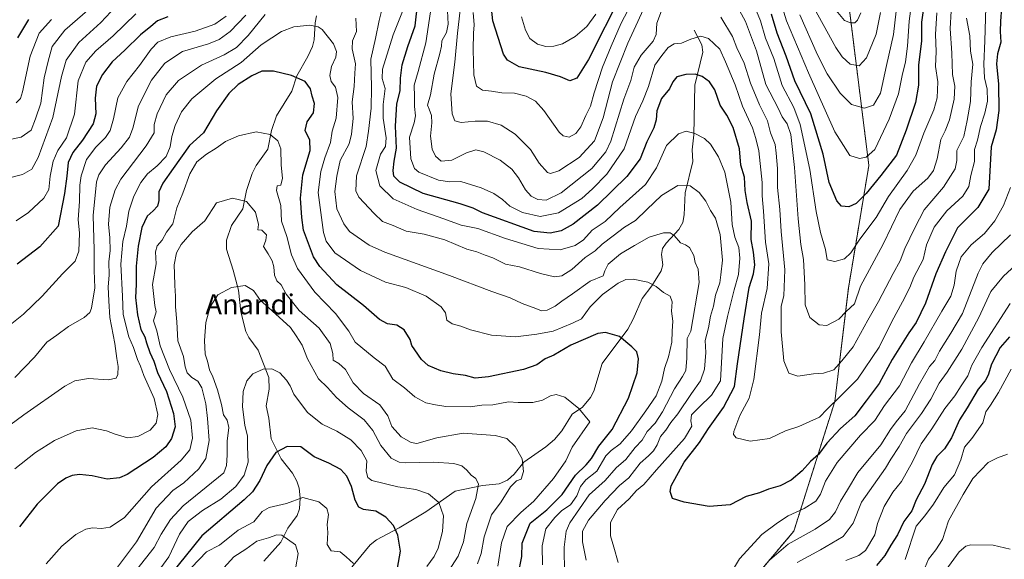
# Model space of a CAD drawing. Units: metres. Extents: x 644729 to 648184, y 4741520 to 4743905.
# Drawn here: x 646413 to 646807, y 4743047 to 4743263 of the extents above; entities that cross this region are included whole.
import ezdxf
from ezdxf.enums import TextEntityAlignment as Align

# ---------------------------------------------------------------- set-up
doc = ezdxf.new("R2010")
doc.units = ezdxf.units.M
doc.header["$MEASUREMENT"] = 0
doc.linetypes.add('TRAZOS', pattern=[0.75, 0.5, -0.25])
for name, color, linetype, lineweight in [('Arbolado forestal', 92, 'TRAZOS', 0), ('Arbolado forestal CxS', 92, 'Continuous', 0), ('Corriente natural lineal', 142, 'Continuous', 13), ('Curva de nivel maestra', 36, 'Continuous', 30), ('Curva de nivel normal', 36, 'Continuous', 0), ('Texto cartográfico', 19, 'Continuous', 0)]:
    doc.layers.add(name, color=color, linetype=linetype, lineweight=lineweight)
doc.styles.add('Arial', font='txt', dxfattribs={"height": 0.2})

# ---------------------------------------------------------------- blocks, each defined once
blk = doc.blocks.new('*U161')
at = {"layer": 'Curva de nivel normal', "color": 36, "linetype": 'Continuous', "lineweight": 0}
for points in [[(646770.18, 4743270.63, 855), (646769.19, 4743262.64, 855), (646768.54, 4743252.61, 855), (646767.74, 4743246.35, 855), (646766.38, 4743240.78, 855), (646764.86, 4743233.42, 855), (646761.2, 4743223.37, 855), (646755.33, 4743211.1, 855), (646751.99, 4743208.12, 855), (646749.23, 4743207.55, 855), (646745.44, 4743208.71, 855), (646739.4, 4743218.18, 855), (646728.85, 4743241.94, 855), (646719.94, 4743262.74, 855), (646715.83, 4743276.3, 855)], [(646643.65, 4743265.43, 855), (646639.96, 4743260.51, 855), (646635.4, 4743256.44, 855), (646630.2, 4743253.53, 855), (646626.81, 4743252.51, 855), (646623.63, 4743252.37, 855), (646620.27, 4743253.34, 855), (646617.2, 4743255.7, 855), (646615.42, 4743259.04, 855), (646613.82, 4743264.36, 855)]]:
    blk.add_polyline3d(points, dxfattribs=at)
blk = doc.blocks.new('*U162')
at = {"layer": 'Curva de nivel normal', "color": 36, "linetype": 'Continuous', "lineweight": 0}
for points in [[(646410.82, 4743119.81, 815), (646418.7, 4743128, 815), (646423.66, 4743133.91, 815), (646427.66, 4743136.74, 815), (646432.33, 4743140.19, 815), (646438.66, 4743143.81, 815), (646440.94, 4743145.9, 815), (646441.6, 4743147.56, 815), (646442.87, 4743155.73, 815), (646442.64, 4743162.64, 815), (646442.6, 4743170.91, 815), (646442.24, 4743184.68, 815), (646443.58, 4743198.25, 815), (646444.43, 4743201.03, 815), (646447.13, 4743205.05, 815), (646453.38, 4743211.77, 815), (646456.74, 4743216.11, 815), (646458.1, 4743219.76, 815), (646460.34, 4743228.62, 815), (646465.57, 4743238.97, 815), (646470.9, 4743245.82, 815), (646477.97, 4743250.44, 815), (646488.47, 4743253.54, 815), (646492.64, 4743255.29, 815), (646497.16, 4743258.44, 815), (646503.33, 4743264.97, 815)], [(646558.24, 4743268.77, 815), (646556.84, 4743262.8, 815), (646555.36, 4743255.7, 815), (646553.48, 4743247.35, 815), (646553.78, 4743236.03, 815), (646553.58, 4743227.69, 815), (646552.54, 4743218.49, 815), (646551.55, 4743212.34, 815), (646547.67, 4743200.62, 815), (646547.49, 4743194.55, 815), (646548.65, 4743192.09, 815), (646554.86, 4743185.56, 815), (646558.18, 4743182.31, 815), (646562.4, 4743180.77, 815), (646567.62, 4743178.4, 815), (646574.82, 4743177.27, 815), (646583.09, 4743174.91, 815), (646591.97, 4743171.26, 815), (646595.95, 4743170.15, 815), (646599.33, 4743168.87, 815), (646602.33, 4743167.78, 815), (646607.39, 4743165.26, 815), (646613, 4743164.14, 815), (646621.45, 4743161.48, 815), (646627.09, 4743160.18, 815), (646629.99, 4743160.53, 815), (646633.99, 4743163.09, 815), (646639.33, 4743167.92, 815), (646643.33, 4743170.58, 815), (646646.17, 4743173.19, 815), (646650.61, 4743176.54, 815), (646655.14, 4743180.06, 815), (646659.57, 4743182.67, 815), (646663.99, 4743187.19, 815), (646669.88, 4743192.68, 815), (646676.52, 4743196.8, 815), (646681.46, 4743196.64, 815), (646685.02, 4743193.9, 815), (646687.7, 4743190.48, 815), (646689.59, 4743186.7, 815), (646691.51, 4743183.62, 815), (646693.38, 4743177.16, 815), (646694.31, 4743166.79, 815), (646693.71, 4743160.95, 815), (646693.25, 4743157.77, 815), (646691.53, 4743152.77, 815), (646690.72, 4743148.44, 815), (646689.59, 4743144.33, 815), (646688.73, 4743139.67, 815), (646687.47, 4743134.66, 815), (646687.66, 4743129.77, 815), (646687.12, 4743123.11, 815), (646685.59, 4743118.44, 815), (646681.96, 4743113.34, 815), (646676.47, 4743105.3, 815), (646673.68, 4743101.73, 815), (646671.68, 4743098.7, 815), (646669.55, 4743096.11, 815), (646668.17, 4743092.77, 815), (646666.76, 4743090.44, 815), (646664.76, 4743088.44, 815), (646661.34, 4743085.44, 815), (646656.9, 4743079.6, 815), (646653.14, 4743076.53, 815), (646647.33, 4743070.55, 815), (646640.74, 4743062.63, 815), (646638.32, 4743058.31, 815), (646638.24, 4743053.94, 815), (646639.78, 4743046.56, 815)], [(646713.2, 4743046.56, 815), (646720.69, 4743053.09, 815), (646731.43, 4743059.09, 815), (646737.19, 4743062.86, 815), (646739.6, 4743065.94, 815), (646741.58, 4743070.29, 815), (646744.44, 4743074.77, 815), (646748.56, 4743081.75, 815), (646757.84, 4743092.83, 815), (646761.66, 4743099.02, 815), (646763.89, 4743102.05, 815), (646767.59, 4743106.41, 815), (646773.23, 4743117.3, 815), (646777.33, 4743124.2, 815), (646779.5, 4743126.69, 815), (646781.35, 4743130.36, 815), (646785.9, 4743137.59, 815), (646790.48, 4743145.44, 815), (646796.78, 4743161.64, 815), (646798.63, 4743165.36, 815), (646802.38, 4743169.92, 815), (646809.79, 4743176.95, 815)]]:
    blk.add_polyline3d(points, dxfattribs=at)
blk = doc.blocks.new('*U167')
at = {"layer": 'Curva de nivel normal', "color": 36, "linetype": 'Continuous', "lineweight": 0}
for points in [[(646808.49, 4743089.12, 790), (646804.58, 4743087.6, 790), (646800.81, 4743085.72, 790), (646794.68, 4743079.35, 790), (646790.75, 4743072.97, 790), (646784.9, 4743062.43, 790), (646782.55, 4743054.94, 790), (646779.87, 4743050.77, 790), (646776.85, 4743047.05, 790), (646773.53, 4743039.08, 790)], [(646596.24, 4743045.11, 790), (646597.69, 4743049.25, 790), (646598.86, 4743055.94, 790), (646601.8, 4743064.79, 790), (646605.66, 4743069.94, 790), (646609.38, 4743076.05, 790), (646611.87, 4743078.43, 790), (646613.66, 4743079.1, 790), (646614.66, 4743082.1, 790), (646614.05, 4743087.2, 790), (646611.32, 4743092.13, 790), (646607.96, 4743095.31, 790), (646603.29, 4743096.6, 790), (646590.5, 4743097.51, 790), (646579.95, 4743095.62, 790), (646571.92, 4743093.41, 790), (646569.61, 4743093.81, 790), (646565.66, 4743096.06, 790), (646561.94, 4743100.23, 790), (646560.31, 4743104.46, 790), (646557.05, 4743108.86, 790), (646550.51, 4743113.36, 790), (646546.41, 4743117.7, 790), (646543.28, 4743123.06, 790), (646540.69, 4743125.47, 790), (646538.33, 4743126.78, 790), (646538.23, 4743129.44, 790), (646537.14, 4743133.5, 790), (646532.72, 4743139.62, 790), (646524.75, 4743146.7, 790), (646519.54, 4743153.16, 790), (646517.52, 4743156.98, 790), (646515.75, 4743158.54, 790), (646514.81, 4743160.76, 790), (646514.63, 4743164.11, 790), (646513.94, 4743166.58, 790), (646512.29, 4743169.33, 790), (646510.45, 4743172.31, 790), (646511.39, 4743174.84, 790), (646511.61, 4743176.99, 790), (646509.73, 4743178.9, 790), (646508.21, 4743178.95, 790), (646508.52, 4743181.08, 790), (646507.28, 4743186.06, 790), (646503.59, 4743190.28, 790), (646498.01, 4743191.73, 790), (646491.66, 4743189.8, 790), (646487, 4743182.64, 790), (646481.86, 4743178.17, 790), (646477.42, 4743173.13, 790), (646475.57, 4743169.77, 790), (646474.64, 4743165, 790), (646474.84, 4743161.33, 790), (646474.92, 4743156.66, 790), (646475.21, 4743152.44, 790), (646475.22, 4743148.11, 790), (646475.8, 4743142.06, 790), (646476.13, 4743134.5, 790), (646478.46, 4743128.24, 790), (646479.11, 4743124.12, 790), (646479.88, 4743121.75, 790), (646481.8, 4743119.78, 790), (646484.21, 4743118.36, 790), (646485.81, 4743115.67, 790), (646487.4, 4743109.23, 790), (646487.98, 4743103.4, 790), (646488.72, 4743094.55, 790), (646487.35, 4743087.32, 790), (646484.62, 4743083.2, 790), (646478.61, 4743077.56, 790), (646474.08, 4743074.59, 790), (646467.51, 4743067.44, 790), (646459.6, 4743054, 790), (646451.99, 4743043.81, 790)]]:
    blk.add_polyline3d(points, dxfattribs=at)
blk = doc.blocks.new('*U168')
at = {"layer": 'Curva de nivel normal', "color": 36, "linetype": 'Continuous', "lineweight": 0}
blk.add_polyline3d([(646729.68, 4743270.46, 865), (646739.76, 4743251.97, 865), (646742.31, 4743248.24, 865), (646745.57, 4743245.4, 865), (646749.17, 4743244.68, 865), (646752.11, 4743247.91, 865), (646755.97, 4743257.42, 865), (646757.71, 4743266, 865)], dxfattribs=at)
blk = doc.blocks.new('*U176')
at = {"layer": 'Curva de nivel normal', "color": 36, "linetype": 'Continuous', "lineweight": 0}
blk.add_polyline3d([(646481.64, 4743043.68, 770), (646487.56, 4743050.01, 770), (646492.77, 4743052.62, 770), (646500.3, 4743058.64, 770), (646506.62, 4743061.98, 770), (646509.89, 4743066.08, 770), (646512.78, 4743067.71, 770), (646519.64, 4743069.3, 770), (646526.27, 4743071.72, 770), (646532.58, 4743070.03, 770), (646535.9, 4743067.35, 770), (646536.52, 4743064.97, 770), (646535.99, 4743060.96, 770), (646536.3, 4743057.73, 770), (646535.92, 4743052.86, 770), (646537.63, 4743050.41, 770), (646541.2, 4743049.98, 770), (646543.56, 4743048.01, 770), (646546.58, 4743045.25, 770)], dxfattribs=at)
blk = doc.blocks.new('*U177')
at = {"layer": 'Curva de nivel normal', "color": 36, "linetype": 'Continuous', "lineweight": 0}
for points in [[(646408.1, 4743199.62, 835), (646413.97, 4743201.11, 835), (646417.66, 4743203.28, 835), (646420.2, 4743208.02, 835), (646426.03, 4743223.95, 835), (646429.53, 4743240.44, 835), (646431.42, 4743247.02, 835), (646436.52, 4743254, 835), (646445.33, 4743262.11, 835), (646453.3, 4743270.59, 835)], [(646584.05, 4743269.44, 835), (646584.4, 4743261.44, 835), (646583.74, 4743258.11, 835), (646581.85, 4743254.77, 835), (646581.79, 4743252.53, 835), (646581.17, 4743249.58, 835), (646578.8, 4743241.34, 835), (646577.34, 4743233.13, 835), (646576.12, 4743228.95, 835), (646576.83, 4743227.29, 835), (646577.76, 4743224.81, 835), (646577.88, 4743221.82, 835), (646577.35, 4743216.49, 835), (646578, 4743211.3, 835), (646579.35, 4743208.44, 835), (646581.68, 4743206.54, 835), (646585.89, 4743206.86, 835), (646591.85, 4743209.86, 835), (646595.47, 4743211.05, 835), (646598.72, 4743210.22, 835), (646605.33, 4743206.84, 835), (646609.94, 4743203.26, 835), (646612.62, 4743199.86, 835), (646615.43, 4743195.02, 835), (646617.66, 4743192.42, 835), (646620.36, 4743191.14, 835), (646623.76, 4743190.82, 835), (646629.66, 4743193.84, 835), (646641.99, 4743203.58, 835), (646647.59, 4743210.21, 835), (646649.63, 4743214.54, 835), (646654.89, 4743231.39, 835), (646657.61, 4743238.77, 835), (646658.97, 4743244.11, 835), (646661.72, 4743248.94, 835), (646666.6, 4743254.52, 835), (646667.81, 4743257.18, 835), (646668.03, 4743261.83, 835), (646671.51, 4743271.11, 835)], [(646693.74, 4743264.23, 835), (646698.34, 4743256.45, 835), (646700.07, 4743251.85, 835), (646702.98, 4743245.76, 835), (646705.63, 4743237.8, 835), (646709.24, 4743229.05, 835), (646712.33, 4743222.71, 835), (646713.64, 4743217.88, 835), (646715.44, 4743213.22, 835), (646715.9, 4743209.66, 835), (646716.43, 4743203.49, 835), (646716.4, 4743195.95, 835), (646717.36, 4743187.08, 835), (646717.93, 4743178.37, 835), (646719.33, 4743162.95, 835), (646718.9, 4743152.54, 835), (646717.85, 4743148.44, 835), (646717.81, 4743138.12, 835), (646718.91, 4743126.52, 835), (646720.9, 4743121.57, 835), (646724.5, 4743120.38, 835), (646730.79, 4743121.33, 835), (646734.81, 4743121.51, 835), (646739, 4743122.9, 835), (646742.2, 4743126.44, 835), (646746.73, 4743132.11, 835), (646752.54, 4743142.77, 835), (646756.86, 4743150.28, 835), (646762.75, 4743161.45, 835), (646765.57, 4743166.61, 835), (646767.44, 4743171.44, 835), (646771.48, 4743179.73, 835), (646775.1, 4743186.94, 835), (646782.88, 4743196.06, 835), (646787.57, 4743203.44, 835), (646788.19, 4743206.77, 835), (646788.19, 4743210.77, 835), (646791.08, 4743216.44, 835), (646792.38, 4743222.77, 835), (646793.77, 4743230.44, 835), (646793.99, 4743238.34, 835), (646794.61, 4743245.39, 835), (646793.79, 4743250.53, 835), (646793.47, 4743256.73, 835), (646792.16, 4743263.77, 835)]]:
    blk.add_polyline3d(points, dxfattribs=at)
blk = doc.blocks.new('*U178')
at = {"layer": 'Curva de nivel normal', "color": 36, "linetype": 'Continuous', "lineweight": 0}
for points in [[(646409.66, 4743141.4, 820), (646414.33, 4743145.16, 820), (646421.82, 4743152.37, 820), (646429.99, 4743161.38, 820), (646434.97, 4743166.4, 820), (646436.47, 4743170.4, 820), (646436.72, 4743177.59, 820), (646436.27, 4743183.11, 820), (646436.73, 4743190.3, 820), (646436.88, 4743196.86, 820), (646437.38, 4743200.63, 820), (646439.56, 4743207.11, 820), (646443.23, 4743212.08, 820), (646447.16, 4743215.98, 820), (646449.09, 4743218.74, 820), (646450.4, 4743223.45, 820), (646452.07, 4743231.83, 820), (646455.67, 4743238.45, 820), (646460.81, 4743244.77, 820), (646465.46, 4743251.37, 820), (646468.15, 4743254.16, 820), (646473.35, 4743256.37, 820), (646483.08, 4743258.59, 820), (646491, 4743261.39, 820), (646495.56, 4743264.6, 820)], [(646566.7, 4743267.8, 820), (646562.48, 4743257.14, 820), (646558.11, 4743243.29, 820), (646558.02, 4743239.64, 820), (646559.23, 4743235.66, 820), (646558.46, 4743229.17, 820), (646558.4, 4743223.7, 820), (646559.59, 4743215.84, 820), (646559.28, 4743212.39, 820), (646557.3, 4743209.23, 820), (646555.5, 4743202.72, 820), (646557.02, 4743196.57, 820), (646562.45, 4743191.4, 820), (646571.99, 4743187.1, 820), (646582.66, 4743183.43, 820), (646589.62, 4743180.88, 820), (646596.37, 4743179.48, 820), (646607.36, 4743175.52, 820), (646620.51, 4743171.45, 820), (646629.38, 4743170.9, 820), (646635.38, 4743172.67, 820), (646638.72, 4743174.93, 820), (646642.16, 4743178.78, 820), (646647.33, 4743182.36, 820), (646653.28, 4743187.92, 820), (646663.47, 4743197.18, 820), (646667.95, 4743203.79, 820), (646671.93, 4743212.8, 820), (646676.75, 4743217.5, 820), (646679.85, 4743218.45, 820), (646683.32, 4743217.64, 820), (646687.17, 4743215.61, 820), (646689.62, 4743213.24, 820), (646692.79, 4743208.24, 820), (646695.25, 4743202.03, 820), (646697.69, 4743190.09, 820), (646698.2, 4743181.13, 820), (646699.27, 4743176.01, 820), (646700.85, 4743171.96, 820), (646701.36, 4743167.59, 820), (646700.77, 4743161.08, 820), (646699.05, 4743154.88, 820), (646696.39, 4743144.24, 820), (646694.55, 4743135.5, 820), (646693.59, 4743118.44, 820), (646689.98, 4743112.74, 820), (646684.83, 4743107.82, 820), (646681.96, 4743104.79, 820), (646681.67, 4743102.49, 820), (646682.13, 4743100.34, 820), (646679.12, 4743095.41, 820), (646667.86, 4743082.86, 820), (646662.81, 4743076.89, 820), (646659.86, 4743074.55, 820), (646656.99, 4743071.22, 820), (646652.23, 4743066.88, 820), (646649.55, 4743061.76, 820), (646649.48, 4743056.41, 820), (646650.82, 4743051.84, 820), (646652.51, 4743045.63, 820)], [(646696.04, 4743038.73, 820), (646701.24, 4743047.1, 820), (646710.15, 4743056.97, 820), (646716.37, 4743061.57, 820), (646720.66, 4743064.44, 820), (646727.12, 4743067.32, 820), (646731.7, 4743070.24, 820), (646733.64, 4743073.06, 820), (646735.64, 4743078.25, 820), (646740.25, 4743085.73, 820), (646749.7, 4743096.72, 820), (646755.37, 4743102.54, 820), (646759.33, 4743108.65, 820), (646765.22, 4743116.51, 820), (646770.06, 4743125.71, 820), (646775.22, 4743134.11, 820), (646782.24, 4743146.44, 820), (646785.88, 4743152.44, 820), (646787.17, 4743156.77, 820), (646788.02, 4743162.42, 820), (646790.02, 4743168.13, 820), (646793.99, 4743173, 820), (646799.32, 4743177.57, 820), (646803.53, 4743182.62, 820), (646806.98, 4743188.77, 820), (646809.74, 4743195.96, 820)]]:
    blk.add_polyline3d(points, dxfattribs=at)
blk = doc.blocks.new('*U180')
at = {"layer": 'Curva de nivel normal', "color": 36, "linetype": 'Continuous', "lineweight": 0}
blk.add_polyline3d([(646725.3, 4743265.11, 860), (646732.41, 4743249.1, 860), (646736.33, 4743241.45, 860), (646741.52, 4743233.69, 860), (646746.04, 4743229.22, 860), (646751.2, 4743227.74, 860), (646754.88, 4743228.92, 860), (646757.73, 4743233.8, 860), (646760.08, 4743244.82, 860), (646762.85, 4743257.21, 860), (646763.89, 4743266.54, 860)], dxfattribs=at)
blk = doc.blocks.new('*U181')
at = {"layer": 'Curva de nivel normal', "color": 36, "linetype": 'Continuous', "lineweight": 0}
blk.add_polyline3d([(646575.9, 4743044.11, 780), (646578.82, 4743048.11, 780), (646580.5, 4743051.44, 780), (646582.16, 4743058.11, 780), (646582.54, 4743064.37, 780), (646580.77, 4743069.68, 780), (646576.63, 4743073.21, 780), (646571.5, 4743075, 780), (646564.32, 4743075.95, 780), (646553.92, 4743078.55, 780), (646552.24, 4743079.71, 780), (646551.62, 4743082.26, 780), (646551.86, 4743086.4, 780), (646549.61, 4743090.54, 780), (646545.39, 4743094.85, 780), (646539.82, 4743098.36, 780), (646534.01, 4743101.12, 780), (646528.07, 4743105.85, 780), (646522.62, 4743113.12, 780), (646521.1, 4743116.45, 780), (646519.62, 4743118.8, 780), (646517.01, 4743121.65, 780), (646513.76, 4743123.28, 780), (646510.39, 4743123.18, 780), (646506.18, 4743121.31, 780), (646503.73, 4743118.46, 780), (646502.3, 4743114.16, 780), (646502.11, 4743108, 780), (646503.05, 4743100.69, 780), (646503.99, 4743096.34, 780), (646504.05, 4743091.98, 780), (646504.38, 4743085.95, 780), (646502.68, 4743080.65, 780), (646499.32, 4743076.17, 780), (646493.38, 4743071.06, 780), (646486.07, 4743066.52, 780), (646480.27, 4743062.17, 780), (646476.75, 4743057.04, 780), (646472.47, 4743047.96, 780), (646469.33, 4743043.52, 780)], dxfattribs=at)
blk = doc.blocks.new('*U190')
at = {"layer": 'Curva de nivel normal', "color": 36, "linetype": 'Continuous', "lineweight": 0}
for points in [[(646809.66, 4743051.1, 785), (646802.78, 4743052.68, 785), (646793.82, 4743052.78, 785), (646791.89, 4743052.29, 785), (646789.14, 4743049.92, 785), (646781.66, 4743039.67, 785)], [(646581.9, 4743038.08, 785), (646588.52, 4743048.25, 785), (646590.59, 4743053.93, 785), (646591.98, 4743061.27, 785), (646595.48, 4743071.3, 785), (646596.54, 4743077.08, 785), (646595.51, 4743079.38, 785), (646593.66, 4743080.7, 785), (646591.96, 4743082.75, 785), (646589.86, 4743084.47, 785), (646586.66, 4743085.4, 785), (646578.52, 4743085.92, 785), (646567.29, 4743085.65, 785), (646564.81, 4743085.89, 785), (646561.59, 4743087.45, 785), (646557.47, 4743092.59, 785), (646554.33, 4743098.52, 785), (646550.86, 4743102.88, 785), (646544.35, 4743107.64, 785), (646539.7, 4743111.74, 785), (646536.04, 4743115.84, 785), (646532.55, 4743119.29, 785), (646528.12, 4743127.24, 785), (646525.98, 4743132.82, 785), (646523.52, 4743136.51, 785), (646521.34, 4743139.83, 785), (646518.16, 4743142.6, 785), (646512.62, 4743147.74, 785), (646509.22, 4743150.66, 785), (646506.42, 4743154.67, 785), (646503.12, 4743156.72, 785), (646497.66, 4743155.89, 785), (646492.22, 4743152.91, 785), (646489.14, 4743148.16, 785), (646487.41, 4743141.8, 785), (646486.8, 4743134.7, 785), (646487.12, 4743129.17, 785), (646487.99, 4743126.36, 785), (646488.86, 4743122.89, 785), (646490.14, 4743120.07, 785), (646492.07, 4743114.85, 785), (646493.63, 4743109, 785), (646494.41, 4743104.9, 785), (646495.96, 4743102.77, 785), (646496.64, 4743099.83, 785), (646495.85, 4743094.33, 785), (646495.95, 4743088.74, 785), (646495.67, 4743084.61, 785), (646494.62, 4743081.63, 785), (646478.25, 4743068.44, 785), (646473.24, 4743062.97, 785), (646469.48, 4743057.1, 785), (646466.72, 4743051.64, 785), (646459.7, 4743042.94, 785)]]:
    blk.add_polyline3d(points, dxfattribs=at)
blk = doc.blocks.new('*U191')
at = {"layer": 'Curva de nivel normal', "color": 36, "linetype": 'Continuous', "lineweight": 0}
for points in [[(646411.33, 4743229.82, 845), (646413.04, 4743231.66, 845), (646413.86, 4743234.26, 845), (646416.95, 4743248.59, 845), (646420.56, 4743257.77, 845), (646425.52, 4743263.22, 845)], [(646594.48, 4743266.11, 845), (646594.92, 4743261.11, 845), (646594.62, 4743257.77, 845), (646594.42, 4743251.29, 845), (646594.79, 4743241.13, 845), (646595.74, 4743236.52, 845), (646598.22, 4743235, 845), (646601.85, 4743234.5, 845), (646605.95, 4743233.88, 845), (646611.03, 4743233.68, 845), (646615.7, 4743232.48, 845), (646619.42, 4743230.53, 845), (646622.73, 4743226.78, 845), (646628.9, 4743218.1, 845), (646630.55, 4743216.59, 845), (646632.9, 4743216.11, 845), (646635.55, 4743217.55, 845), (646637.66, 4743220.31, 845), (646639.66, 4743224.76, 845), (646641.44, 4743228.5, 845), (646642.89, 4743233.86, 845), (646646.24, 4743244.19, 845), (646649.77, 4743252.54, 845), (646653.76, 4743261.76, 845), (646660.38, 4743274.58, 845)], [(646705.92, 4743271.47, 845), (646709.61, 4743262.68, 845), (646711.57, 4743255.73, 845), (646714.88, 4743247.68, 845), (646718.27, 4743236.82, 845), (646723.01, 4743227.94, 845), (646725.46, 4743221.15, 845), (646729.32, 4743203.11, 845), (646731.83, 4743186.39, 845), (646733.59, 4743177.91, 845), (646735.6, 4743171.05, 845), (646736.3, 4743167, 845), (646739.36, 4743166.26, 845), (646743.26, 4743167.3, 845), (646745.8, 4743169.76, 845), (646749.45, 4743175.24, 845), (646755.97, 4743183.92, 845), (646760.87, 4743192.34, 845), (646768.33, 4743202.7, 845), (646771.83, 4743208.88, 845), (646775.03, 4743217.7, 845), (646779.04, 4743227.06, 845), (646780.38, 4743231.91, 845), (646780.61, 4743238.22, 845), (646779.7, 4743244.44, 845), (646780, 4743250.44, 845), (646779.7, 4743257.23, 845), (646780.2, 4743265.95, 845)]]:
    blk.add_polyline3d(points, dxfattribs=at)
blk = doc.blocks.new('*U192')
at = {"layer": 'Curva de nivel normal', "color": 36, "linetype": 'Continuous', "lineweight": 0}
blk.add_polyline3d([(646523.38, 4743043.94, 765), (646524.39, 4743049.27, 765), (646523.22, 4743052.73, 765), (646517.82, 4743056.63, 765), (646515.87, 4743056.74, 765), (646512.42, 4743055.6, 765), (646507.83, 4743054.26, 765), (646503.4, 4743050.99, 765), (646498.61, 4743048.01, 765), (646494.59, 4743043.58, 765)], dxfattribs=at)
blk = doc.blocks.new('*U193')
at = {"layer": 'Curva de nivel normal', "color": 36, "linetype": 'Continuous', "lineweight": 0}
for points in [[(646411.33, 4743182.56, 830), (646416.33, 4743185.89, 830), (646422.46, 4743191.6, 830), (646424.4, 4743195.12, 830), (646424.99, 4743200.52, 830), (646426.19, 4743206.48, 830), (646428.08, 4743210.81, 830), (646431.59, 4743215.86, 830), (646434.73, 4743225.27, 830), (646436.27, 4743238.7, 830), (646439.28, 4743246.11, 830), (646443.32, 4743250.68, 830), (646450.18, 4743256.76, 830), (646459.33, 4743265.51, 830)], [(646577.42, 4743266.27, 830), (646575.46, 4743253.87, 830), (646572.49, 4743242.44, 830), (646570.79, 4743236.9, 830), (646570.99, 4743232.25, 830), (646570.97, 4743228.34, 830), (646571.36, 4743224.69, 830), (646570.77, 4743221.85, 830), (646568.92, 4743216.16, 830), (646569.47, 4743207.46, 830), (646571.01, 4743203.54, 830), (646572.64, 4743202.11, 830), (646580.52, 4743198.87, 830), (646585.18, 4743198.26, 830), (646589.52, 4743198.3, 830), (646597.69, 4743195.8, 830), (646602.78, 4743193.56, 830), (646606.2, 4743191.13, 830), (646609.18, 4743188.45, 830), (646614.18, 4743185.92, 830), (646621.33, 4743184.38, 830), (646628.66, 4743185.8, 830), (646637.99, 4743191.48, 830), (646642.33, 4743195.45, 830), (646647.97, 4743201.28, 830), (646654.93, 4743211.46, 830), (646659.54, 4743224.44, 830), (646662.39, 4743230.62, 830), (646664.75, 4743236.47, 830), (646667.27, 4743244.95, 830), (646670, 4743248.77, 830), (646672.63, 4743252, 830), (646675.06, 4743253.5, 830), (646677.88, 4743253.83, 830), (646681.73, 4743255.38, 830), (646685.69, 4743256.56, 830), (646688.8, 4743255.6, 830), (646693.29, 4743251.32, 830), (646695.61, 4743246.33, 830), (646699.42, 4743237.08, 830), (646702.32, 4743228.54, 830), (646706.36, 4743219.84, 830), (646707.7, 4743215.61, 830), (646708.98, 4743210.66, 830), (646710.22, 4743197.95, 830), (646710.19, 4743192.59, 830), (646710.82, 4743186.44, 830), (646711.6, 4743174.04, 830), (646712.87, 4743165.36, 830), (646712.27, 4743155.44, 830), (646709.97, 4743145.62, 830), (646709.15, 4743136.93, 830), (646706.96, 4743119.06, 830), (646705.04, 4743111.6, 830), (646701.33, 4743104.56, 830), (646698.91, 4743098.14, 830), (646698.76, 4743096.97, 830), (646699.87, 4743095.65, 830), (646705.43, 4743094.28, 830), (646713.22, 4743095.33, 830), (646719.58, 4743098.4, 830), (646724.94, 4743100.2, 830), (646729.31, 4743102.21, 830), (646733.26, 4743103.88, 830), (646736.33, 4743107.08, 830), (646741.66, 4743112.28, 830), (646748.43, 4743119.08, 830), (646757.14, 4743132, 830), (646762.16, 4743142.21, 830), (646766.52, 4743150.11, 830), (646769.36, 4743155.87, 830), (646771.08, 4743160.07, 830), (646774.73, 4743167.14, 830), (646776.09, 4743173.01, 830), (646779.18, 4743180.1, 830), (646784.21, 4743186.54, 830), (646790.6, 4743192.49, 830), (646793.04, 4743196.3, 830), (646793.84, 4743200.71, 830), (646795.28, 4743206.3, 830), (646795.3, 4743211.2, 830), (646796.56, 4743214.96, 830), (646797.69, 4743220.33, 830), (646799.48, 4743225.66, 830), (646800.59, 4743230.48, 830), (646800.38, 4743235.3, 830), (646799.31, 4743239.88, 830), (646799.13, 4743245.4, 830), (646799.53, 4743254.76, 830), (646799.95, 4743272.73, 830)]]:
    blk.add_polyline3d(points, dxfattribs=at)
blk = doc.blocks.new('*U195')
at = {"layer": 'Curva de nivel normal', "color": 36, "linetype": 'Continuous', "lineweight": 0}
blk.add_polyline3d([(646739.28, 4743267.64, 870), (646743.24, 4743262.88, 870), (646745.64, 4743261.86, 870), (646747.44, 4743261.92, 870), (646748.46, 4743262.93, 870), (646749.78, 4743265.86, 870)], dxfattribs=at)
blk = doc.blocks.new('*U197')
at = {"layer": 'Curva de nivel normal', "color": 36, "linetype": 'Continuous', "lineweight": 0}
for points in [[(646809.63, 4743149.44, 805), (646798.25, 4743131.86, 805), (646794.26, 4743124.78, 805), (646792.69, 4743120.52, 805), (646789.92, 4743116.41, 805), (646787.44, 4743112.43, 805), (646783.49, 4743107.44, 805), (646778.27, 4743099.3, 805), (646773.92, 4743093.23, 805), (646770.43, 4743086.08, 805), (646766.04, 4743078.21, 805), (646762.63, 4743073.88, 805), (646759.15, 4743068.17, 805), (646756.49, 4743061.37, 805), (646755.4, 4743056.79, 805), (646751.66, 4743050.53, 805), (646748.99, 4743048.52, 805), (646743.76, 4743046.5, 805)], [(646622.25, 4743044.77, 805), (646622.15, 4743052.31, 805), (646623.52, 4743059.18, 805), (646627.2, 4743063.68, 805), (646630, 4743066.47, 805), (646633.45, 4743068.8, 805), (646636.04, 4743072.44, 805), (646637.45, 4743076.11, 805), (646639.55, 4743078.77, 805), (646644.04, 4743082.28, 805), (646647.6, 4743088.38, 805), (646649.76, 4743090.52, 805), (646653.31, 4743093.29, 805), (646657.85, 4743098.44, 805), (646663.64, 4743106.4, 805), (646667.75, 4743112.44, 805), (646670.04, 4743118.3, 805), (646671.08, 4743123.41, 805), (646672.74, 4743128.04, 805), (646674.11, 4743133.96, 805), (646674.14, 4743138.44, 805), (646674.47, 4743142.42, 805), (646673.89, 4743146.35, 805), (646674.14, 4743150.1, 805), (646673.37, 4743152.36, 805), (646670.71, 4743153.82, 805), (646667.81, 4743156.26, 805), (646664.41, 4743158.02, 805), (646658.6, 4743159.15, 805), (646655.65, 4743159.12, 805), (646652.61, 4743157.64, 805), (646646.25, 4743153.05, 805), (646641.39, 4743148.15, 805), (646637.9, 4743143.31, 805), (646634.25, 4743141.54, 805), (646626.46, 4743138.39, 805), (646619.96, 4743137.15, 805), (646611.48, 4743136.1, 805), (646601.77, 4743136.74, 805), (646593.44, 4743138.88, 805), (646589.46, 4743140.37, 805), (646586, 4743141.32, 805), (646583.94, 4743142.85, 805), (646583.33, 4743145.78, 805), (646581.68, 4743148.12, 805), (646575.6, 4743152.38, 805), (646567.53, 4743155.82, 805), (646559.28, 4743158.05, 805), (646549.31, 4743162.66, 805), (646539.06, 4743169.77, 805), (646535.56, 4743174.4, 805), (646534.5, 4743177.96, 805), (646532.38, 4743193.92, 805), (646533.5, 4743202.3, 805), (646535.06, 4743207.79, 805), (646537.37, 4743213.94, 805), (646538.03, 4743218.49, 805), (646539.64, 4743223.77, 805), (646540.21, 4743231.99, 805), (646539.27, 4743236.12, 805), (646537.56, 4743238.41, 805), (646537, 4743240.77, 805), (646537.7, 4743244.44, 805), (646539.45, 4743248.11, 805), (646539.77, 4743250.44, 805), (646538.54, 4743253.44, 805), (646533.96, 4743259.26, 805), (646532.39, 4743260.37, 805), (646529.05, 4743261.03, 805), (646522.55, 4743260.27, 805), (646517.72, 4743258.38, 805), (646513.78, 4743255.94, 805), (646509.48, 4743253.14, 805), (646501.45, 4743246.06, 805), (646491.43, 4743239.53, 805), (646481.75, 4743231.47, 805), (646477.61, 4743226.29, 805), (646475.02, 4743220.81, 805), (646473.74, 4743216.35, 805), (646473.11, 4743212.19, 805), (646471.44, 4743208.38, 805), (646467.87, 4743204.61, 805), (646463.99, 4743201.47, 805), (646461.28, 4743197.95, 805), (646458.54, 4743192.44, 805), (646456.52, 4743186.44, 805), (646455.62, 4743180.51, 805), (646454.16, 4743174.37, 805), (646453.29, 4743165.17, 805), (646453.97, 4743152.42, 805), (646454.2, 4743145.03, 805), (646456.45, 4743136.09, 805), (646458.43, 4743131.77, 805), (646459.95, 4743127.08, 805), (646461.23, 4743124.3, 805), (646462.51, 4743120.66, 805), (646466.64, 4743111.42, 805), (646468.11, 4743104.94, 805), (646467.45, 4743101.51, 805), (646464.99, 4743098.77, 805), (646460.13, 4743096.14, 805), (646456, 4743095.65, 805), (646451.06, 4743097.07, 805), (646447.51, 4743098.5, 805), (646441.85, 4743099.62, 805), (646435.45, 4743098.42, 805), (646426.76, 4743094.55, 805), (646419.08, 4743089.77, 805), (646410.78, 4743083.27, 805)]]:
    blk.add_polyline3d(points, dxfattribs=at)
blk = doc.blocks.new('*U201')
at = {"layer": 'Curva de nivel normal', "color": 36, "linetype": 'Continuous', "lineweight": 0}
for points in [[(646813.21, 4743166.19, 810), (646807.01, 4743160.48, 810), (646801.83, 4743154.21, 810), (646797.07, 4743143.88, 810), (646790.29, 4743131.16, 810), (646784.36, 4743121.99, 810), (646781.17, 4743117.5, 810), (646777.83, 4743111.11, 810), (646774.04, 4743105.44, 810), (646768.02, 4743097.44, 810), (646765.12, 4743092.11, 810), (646761.84, 4743087.11, 810), (646759.64, 4743083.44, 810), (646750.07, 4743069.81, 810), (646746.72, 4743061.45, 810), (646742.67, 4743056.1, 810), (646733.65, 4743050.74, 810), (646724.22, 4743045.67, 810)], [(646631.08, 4743041.42, 810), (646630.95, 4743051.81, 810), (646631.76, 4743058.22, 810), (646633.14, 4743061.65, 810), (646640.93, 4743072.78, 810), (646647.34, 4743078.6, 810), (646651.77, 4743083.68, 810), (646655.65, 4743086.91, 810), (646659.33, 4743091.72, 810), (646662.24, 4743094.73, 810), (646664.15, 4743098.14, 810), (646667.33, 4743101.53, 810), (646670.35, 4743106, 810), (646675.18, 4743115.21, 810), (646678.4, 4743120.15, 810), (646679.64, 4743122.63, 810), (646680.06, 4743127.58, 810), (646680.24, 4743135.46, 810), (646681.66, 4743138.44, 810), (646685.06, 4743157.82, 810), (646684.68, 4743163.19, 810), (646683.41, 4743165.92, 810), (646682.85, 4743168.68, 810), (646681.11, 4743171.89, 810), (646679.54, 4743173, 810), (646677.48, 4743173.81, 810), (646674.96, 4743176.75, 810), (646673.44, 4743177.84, 810), (646670.67, 4743177.83, 810), (646664.94, 4743176.06, 810), (646659.06, 4743172.66, 810), (646653.54, 4743169.4, 810), (646648.56, 4743165.24, 810), (646647.27, 4743162.49, 810), (646646.56, 4743160.55, 810), (646641.31, 4743158.41, 810), (646634.27, 4743153.27, 810), (646629.98, 4743150.44, 810), (646627.35, 4743148.44, 810), (646624.09, 4743146.75, 810), (646621.83, 4743146.5, 810), (646619.58, 4743147.51, 810), (646614.14, 4743149.51, 810), (646609.33, 4743151.77, 810), (646601.99, 4743154.24, 810), (646585.01, 4743160.64, 810), (646559.05, 4743169.99, 810), (646552.74, 4743172.83, 810), (646544.94, 4743178.34, 810), (646542.6, 4743181.38, 810), (646539.91, 4743187.42, 810), (646539, 4743194.38, 810), (646539.82, 4743200.44, 810), (646541.14, 4743206.77, 810), (646544.78, 4743213.44, 810), (646545.66, 4743217.32, 810), (646546.43, 4743223.64, 810), (646545.97, 4743230.32, 810), (646546.78, 4743236.44, 810), (646547.1, 4743241.8, 810), (646547.28, 4743245.53, 810), (646545.98, 4743251.46, 810), (646546.16, 4743254.77, 810), (646547.77, 4743258.44, 810), (646547.47, 4743263.76, 810)], [(646511.11, 4743265.22, 810), (646504.36, 4743256.84, 810), (646499.66, 4743252.06, 810), (646494.66, 4743249.11, 810), (646485.6, 4743244.91, 810), (646476.41, 4743238.85, 810), (646471.51, 4743233.09, 810), (646467.8, 4743225.5, 810), (646466.71, 4743221.24, 810), (646466.67, 4743217.87, 810), (646463.5, 4743212.68, 810), (646453.31, 4743199.33, 810), (646451.02, 4743195.01, 810), (646448.94, 4743188.09, 810), (646448.41, 4743181.19, 810), (646448.96, 4743175.83, 810), (646449.02, 4743170.68, 810), (646448.55, 4743166.11, 810), (646448.59, 4743160.77, 810), (646448.26, 4743156.11, 810), (646448.46, 4743150.55, 810), (646448.88, 4743143.83, 810), (646450.94, 4743133.47, 810), (646451.75, 4743127.43, 810), (646452.27, 4743124.2, 810), (646452.15, 4743120.97, 810), (646451.41, 4743119.56, 810), (646448.29, 4743118.84, 810), (646440.32, 4743119.47, 810), (646434.85, 4743118.47, 810), (646430.84, 4743116.35, 810), (646414.39, 4743104.84, 810), (646408.84, 4743100.7, 810)]]:
    blk.add_polyline3d(points, dxfattribs=at)
blk = doc.blocks.new('*U206')
at = {"layer": 'Curva de nivel normal', "color": 36, "linetype": 'Continuous', "lineweight": 0}
for points in [[(646407.49, 4743214.85, 840), (646413.36, 4743216.08, 840), (646417.32, 4743218.86, 840), (646419.06, 4743223.48, 840), (646421.24, 4743229.74, 840), (646422.6, 4743239.94, 840), (646424.17, 4743246.56, 840), (646425.76, 4743252.44, 840), (646430.92, 4743258.99, 840), (646441, 4743267.78, 840)], [(646589.27, 4743266.99, 840), (646588.17, 4743257.74, 840), (646587.08, 4743246.11, 840), (646585.54, 4743233.44, 840), (646586.04, 4743225.44, 840), (646587.14, 4743222.64, 840), (646589.7, 4743221.98, 840), (646595.25, 4743222.58, 840), (646600.21, 4743222.52, 840), (646605.62, 4743220.96, 840), (646611.34, 4743217.26, 840), (646617.38, 4743211.16, 840), (646620.87, 4743205.65, 840), (646624.24, 4743201.89, 840), (646625.43, 4743201.55, 840), (646628.76, 4743202.63, 840), (646636.99, 4743207.95, 840), (646643.12, 4743214.68, 840), (646646.55, 4743223.82, 840), (646650.26, 4743238.27, 840), (646656.38, 4743253.82, 840), (646665.09, 4743272.77, 840)], [(646700.4, 4743268.31, 840), (646703.59, 4743262.51, 840), (646705.16, 4743258.12, 840), (646707.98, 4743250.71, 840), (646711.79, 4743237.18, 840), (646716.67, 4743227.75, 840), (646718.27, 4743224.27, 840), (646720.3, 4743221.45, 840), (646721.74, 4743217.14, 840), (646723.23, 4743203.89, 840), (646724.72, 4743183.38, 840), (646725.77, 4743173.15, 840), (646726.76, 4743167.09, 840), (646727.34, 4743157, 840), (646727.52, 4743148.95, 840), (646729.38, 4743143.91, 840), (646733.12, 4743140.9, 840), (646736.15, 4743140.7, 840), (646740.94, 4743143.15, 840), (646743.94, 4743146.32, 840), (646747.31, 4743149.32, 840), (646749.69, 4743156.44, 840), (646758.78, 4743173.21, 840), (646765.4, 4743187.09, 840), (646770.71, 4743194.41, 840), (646776.61, 4743199.64, 840), (646778.87, 4743202.74, 840), (646780.37, 4743207.44, 840), (646781.8, 4743215.11, 840), (646783.61, 4743218.68, 840), (646785.27, 4743223.04, 840), (646787.16, 4743231.27, 840), (646787.44, 4743236.48, 840), (646786.49, 4743241.28, 840), (646786.3, 4743249.72, 840), (646785.61, 4743259.62, 840), (646785.95, 4743266.55, 840)]]:
    blk.add_polyline3d(points, dxfattribs=at)
blk = doc.blocks.new('*U212')
at = {"layer": 'Curva de nivel normal', "color": 36, "linetype": 'Continuous', "lineweight": 0}
for points in [[(646810.05, 4743123.11, 795), (646804.94, 4743113.77, 795), (646801.79, 4743108.77, 795), (646799.92, 4743106.09, 795), (646798.65, 4743101.7, 795), (646794.27, 4743095.42, 795), (646791.35, 4743091.86, 795), (646789.91, 4743086.79, 795), (646787.31, 4743080.86, 795), (646782.98, 4743075.77, 795), (646778.87, 4743069.09, 795), (646775.44, 4743064.38, 795), (646771.96, 4743060.26, 795), (646767.61, 4743046.94, 795)], [(646604.3, 4743044.19, 795), (646605.82, 4743053.62, 795), (646608.05, 4743060.1, 795), (646613.58, 4743065.74, 795), (646618.74, 4743070.26, 795), (646626.71, 4743079.29, 795), (646631.53, 4743086.42, 795), (646634.07, 4743091.91, 795), (646641.27, 4743102.05, 795), (646636.8, 4743107.43, 795), (646631.14, 4743111.88, 795), (646627.72, 4743113.03, 795), (646625.43, 4743112.46, 795), (646622.3, 4743110.72, 795), (646618.33, 4743109.86, 795), (646612.55, 4743109.75, 795), (646608.66, 4743110.05, 795), (646602.33, 4743108.88, 795), (646597.91, 4743108.67, 795), (646593.32, 4743108.1, 795), (646583.58, 4743108.16, 795), (646579.33, 4743108.87, 795), (646575.55, 4743109.6, 795), (646571.16, 4743112.06, 795), (646566.95, 4743115.73, 795), (646562.22, 4743119.1, 795), (646559.15, 4743124.33, 795), (646554.82, 4743127.7, 795), (646547.25, 4743134.03, 795), (646544.6, 4743138.38, 795), (646539.33, 4743145.44, 795), (646530.98, 4743153.95, 795), (646524.08, 4743163.42, 795), (646521.68, 4743168.91, 795), (646519.75, 4743176.34, 795), (646517.7, 4743182.5, 795), (646517.45, 4743188.67, 795), (646515.66, 4743194.75, 795), (646515.89, 4743196.59, 795), (646517.46, 4743196.93, 795), (646518.12, 4743199.64, 795), (646517.48, 4743204.91, 795), (646517.41, 4743211.44, 795), (646516.23, 4743214.62, 795), (646513.18, 4743217.2, 795), (646507.56, 4743218.18, 795), (646500.38, 4743216.62, 795), (646495.19, 4743214.32, 795), (646491.54, 4743211.7, 795), (646487.63, 4743209.32, 795), (646483.78, 4743206.17, 795), (646480.98, 4743201.47, 795), (646478.12, 4743193.68, 795), (646475.79, 4743187.83, 795), (646474.09, 4743181.44, 795), (646471.55, 4743178.11, 795), (646469.8, 4743174.82, 795), (646467.92, 4743172.63, 795), (646467.23, 4743170.16, 795), (646467.44, 4743165.39, 795), (646466.04, 4743157.08, 795), (646466.9, 4743148.63, 795), (646467.4, 4743146.11, 795), (646466.45, 4743142.5, 795), (646467.71, 4743138.49, 795), (646469.04, 4743132.49, 795), (646472.85, 4743122.96, 795), (646478.1, 4743111.88, 795), (646481.29, 4743102.74, 795), (646481.99, 4743095.55, 795), (646481, 4743090.88, 795), (646477.43, 4743086.75, 795), (646465.53, 4743075.96, 795), (646454.72, 4743063.74, 795), (646449.03, 4743059.8, 795), (646445.5, 4743059.35, 795), (646441.99, 4743059.64, 795), (646439.33, 4743059.08, 795), (646435.33, 4743056.88, 795), (646429.66, 4743052.22, 795), (646423.45, 4743045.14, 795)]]:
    blk.add_polyline3d(points, dxfattribs=at)
blk = doc.blocks.new('*U264')
at = {"layer": 'Curva de nivel maestra', "color": 36, "linetype": 'Continuous', "lineweight": 30}
for points in [[(646806.19, 4743267.99, 825), (646805.73, 4743262.58, 825), (646805.56, 4743258.49, 825), (646805.94, 4743254.19, 825), (646804.49, 4743249.43, 825), (646804.08, 4743245.44, 825), (646804.97, 4743237.4, 825), (646805.14, 4743226.81, 825), (646804.07, 4743219, 825), (646802.04, 4743212.25, 825), (646801.08, 4743195.32, 825), (646796.66, 4743187.94, 825), (646788.49, 4743179.84, 825), (646783.66, 4743170.21, 825), (646779.83, 4743161.31, 825), (646775.7, 4743149.56, 825), (646771.93, 4743141.79, 825), (646769.06, 4743137.77, 825), (646762.37, 4743127.02, 825), (646757.19, 4743117.44, 825), (646751.91, 4743110.41, 825), (646747.33, 4743104.48, 825), (646741.66, 4743099.35, 825), (646736.22, 4743093.5, 825), (646732.89, 4743088.9, 825), (646729.58, 4743086.11, 825), (646726.23, 4743082.44, 825), (646721.9, 4743078.74, 825), (646717.47, 4743076.44, 825), (646712.81, 4743075.07, 825), (646709.16, 4743073.62, 825), (646703.84, 4743072.08, 825), (646697.37, 4743068.8, 825), (646688.99, 4743068.07, 825), (646679.03, 4743069.91, 825), (646674.28, 4743071.37, 825), (646673.38, 4743074.11, 825), (646673.81, 4743076.4, 825), (646678.96, 4743085.92, 825), (646685.1, 4743093.77, 825), (646688.72, 4743099.37, 825), (646694.77, 4743107.86, 825), (646699.15, 4743116.26, 825), (646700.4, 4743125.32, 825), (646703.06, 4743143.32, 825), (646705.03, 4743155.81, 825), (646706.73, 4743161.34, 825), (646707.33, 4743164.9, 825), (646706.77, 4743170.08, 825), (646705.86, 4743175.11, 825), (646706.03, 4743182.46, 825), (646704.21, 4743189.87, 825), (646703.46, 4743194.8, 825), (646703.19, 4743200.12, 825), (646701.68, 4743204.83, 825), (646701.22, 4743211.42, 825), (646698.58, 4743220.02, 825), (646696.13, 4743224.91, 825), (646693.46, 4743228.9, 825), (646691.3, 4743235.08, 825), (646689.16, 4743238.28, 825), (646686.19, 4743240.48, 825), (646683.38, 4743241.35, 825), (646679.66, 4743241.27, 825), (646676.12, 4743240.3, 825), (646674.48, 4743238.31, 825), (646673.12, 4743235.45, 825), (646669.99, 4743231.56, 825), (646668.02, 4743226.72, 825), (646667.82, 4743222.99, 825), (646666.88, 4743219.83, 825), (646664.08, 4743214.2, 825), (646661.36, 4743207.37, 825), (646655.99, 4743200.33, 825), (646644.3, 4743188.9, 825), (646634.58, 4743181.23, 825), (646629.77, 4743178.58, 825), (646625.27, 4743177.68, 825), (646618.95, 4743178.36, 825), (646598.18, 4743185.75, 825), (646594.48, 4743187.6, 825), (646589.32, 4743189.43, 825), (646574.47, 4743193.59, 825), (646565.05, 4743198.02, 825), (646562.71, 4743200.46, 825), (646562.44, 4743202.77, 825), (646562.84, 4743206.52, 825), (646563.7, 4743211.74, 825), (646563.35, 4743220.52, 825), (646563.87, 4743229.44, 825), (646565.27, 4743234.7, 825), (646565.35, 4743239.79, 825), (646565.96, 4743245.03, 825), (646568.24, 4743252.44, 825), (646571.29, 4743260.77, 825), (646572.28, 4743270.14, 825)], [(646472.08, 4743264.26, 825), (646468.01, 4743262.74, 825), (646465.33, 4743260.41, 825), (646461.15, 4743257.09, 825), (646454.95, 4743251.03, 825), (646449.82, 4743246.25, 825), (646445.93, 4743241.21, 825), (646443.6, 4743236.55, 825), (646442.99, 4743231.77, 825), (646443.32, 4743225.44, 825), (646442.26, 4743221.4, 825), (646437.9, 4743214.86, 825), (646434.05, 4743209.97, 825), (646432.26, 4743206, 825), (646431.72, 4743200.44, 825), (646430.75, 4743193.57, 825), (646428.23, 4743180.44, 825), (646420.8, 4743172.15, 825), (646411.83, 4743165.18, 825)]]:
    blk.add_polyline3d(points, dxfattribs=at)
blk = doc.blocks.new('*U275')
at = {"layer": 'Curva de nivel maestra', "color": 36, "linetype": 'Continuous', "lineweight": 30}
blk.add_polyline3d([(646563.81, 4743041.11, 775), (646565.29, 4743050.23, 775), (646564.35, 4743056.61, 775), (646562.55, 4743060.51, 775), (646559.54, 4743063.92, 775), (646555.43, 4743066.24, 775), (646550.54, 4743066.98, 775), (646548.65, 4743067.84, 775), (646547.21, 4743070.66, 775), (646545.66, 4743076.11, 775), (646543.83, 4743080.28, 775), (646541.45, 4743082.89, 775), (646536.66, 4743085.44, 775), (646530.76, 4743087.99, 775), (646525.47, 4743092.04, 775), (646519.93, 4743092.22, 775), (646515.42, 4743089.81, 775), (646511.85, 4743084.58, 775), (646509.03, 4743078.48, 775), (646506, 4743073.95, 775), (646502.7, 4743070.77, 775), (646485.77, 4743056.44, 775), (646472.98, 4743040.44, 775)], dxfattribs=at)
blk = doc.blocks.new('*U281')
at = {"layer": 'Curva de nivel maestra', "color": 36, "linetype": 'Continuous', "lineweight": 30}
for points in [[(646774.9, 4743267.77, 850), (646774.11, 4743262.22, 850), (646774.04, 4743254.69, 850), (646772.88, 4743244.91, 850), (646772.83, 4743236.91, 850), (646771.75, 4743229.98, 850), (646767.95, 4743218.91, 850), (646764.09, 4743208.83, 850), (646757.85, 4743200.73, 850), (646751.99, 4743193.48, 850), (646747.89, 4743189.55, 850), (646744.93, 4743188.17, 850), (646742.07, 4743188.52, 850), (646740.15, 4743190.6, 850), (646737.16, 4743197.94, 850), (646734.67, 4743209.35, 850), (646729.81, 4743225.5, 850), (646723.38, 4743238.63, 850), (646719.84, 4743248.56, 850), (646716.2, 4743257.75, 850), (646714.03, 4743265.43, 850)], [(646653.9, 4743273.6, 850), (646640.7, 4743247.19, 850), (646635.94, 4743239.72, 850), (646633.15, 4743238.68, 850), (646629.48, 4743240.26, 850), (646623.55, 4743241.99, 850), (646612.87, 4743244.32, 850), (646608.28, 4743246.94, 850), (646606.62, 4743249.4, 850), (646602.28, 4743262.72, 850), (646600.73, 4743278.02, 850)], [(646416.28, 4743263.29, 850), (646411.85, 4743255.9, 850)]]:
    blk.add_polyline3d(points, dxfattribs=at)

msp = doc.modelspace()

# ---------------------------------------------------------------- linework, layer by layer
at = {"layer": 'Arbolado forestal', "color": 92, "linetype": 'TRAZOS', "lineweight": 0}
msp.add_polyline3d([(646715.17, 4742978.81, 790.9), (646710.22, 4742976.42, 792.15), (646707.78, 4742989.33, 799.03), (646674.74, 4743000.98, 815.66), (646722.97, 4743058.31, 816.91), (646739.35, 4743110.18, 829.86), (646744.81, 4743155.67, 841.88), (646753, 4743204.81, 853.47), (646741.17, 4743299.45, 879.29)], dxfattribs=at)
msp.add_polyline3d([(646715.17, 4742978.81, 790.9), (646710.22, 4742976.42, 792.15), (646707.78, 4742989.33, 799.03), (646674.74, 4743000.98, 815.66), (646722.97, 4743058.31, 816.91), (646739.35, 4743110.18, 829.86), (646744.81, 4743155.67, 841.88), (646753, 4743204.81, 853.47), (646741.17, 4743299.45, 879.29)], dxfattribs=at)
at = {"layer": 'Arbolado forestal CxS', "color": 92, "linetype": 'Continuous', "lineweight": 0}
for points in [[(646674.74, 4743000.98, 815.66), (646722.97, 4743058.31, 816.91), (646739.35, 4743110.17, 829.86), (646744.81, 4743155.67, 841.88), (646753, 4743204.81, 853.47), (646741.18, 4743299.45, 879.29)], [(646741.18, 4743299.45, 879.29), (646753, 4743204.81, 853.47), (646744.81, 4743155.67, 841.88), (646739.35, 4743110.17, 829.86), (646722.97, 4743058.31, 816.91), (646674.74, 4743000.98, 815.66)]]:
    msp.add_polyline3d(points, dxfattribs=at)
at = {"layer": 'Corriente natural lineal', "color": 142, "linetype": 'Continuous', "lineweight": 13}
for points in [[(646510.56, 4743046.24, 761.75), (646517.38, 4743053.79, 764.26), (646520.25, 4743059.43, 765.84), (646523.92, 4743064.54, 767.49), (646524.82, 4743067.13, 768.49), (646525.12, 4743071.66, 769.82), (646524.78, 4743075.52, 770.8), (646523.78, 4743078.34, 771.47), (646522.04, 4743081.53, 772.23), (646517.53, 4743087.22, 773.99), (646513.6, 4743095.26, 776.33), (646512.57, 4743103.51, 777.72), (646511.54, 4743108.4, 779.03), (646512.74, 4743115.11, 779.27), (646512.61, 4743119.83, 779.58), (646508.28, 4743130.7, 780.88), (646504.64, 4743135.79, 781.66), (646503.44, 4743138.18, 781.99), (646501.37, 4743146.16, 783.28), (646500.38, 4743154.75, 784.65), (646498.36, 4743162.76, 785.84), (646495.61, 4743171.23, 787), (646495.6, 4743174.79, 787.41), (646497.66, 4743180.69, 788.43), (646502.16, 4743187.34, 789.62), (646503.62, 4743194.74, 790.48), (646505.91, 4743201.57, 791.59), (646507.56, 4743204.77, 792.26), (646512.18, 4743211.34, 793.89), (646513.62, 4743218.74, 795.2), (646515.68, 4743224.72, 796.32), (646521.85, 4743234.54, 798.66), (646523.8, 4743240.67, 800), (646528.22, 4743248.38, 801.96), (646530.04, 4743252.45, 802.85), (646530.71, 4743255.12, 803.39), (646531.14, 4743261.94, 804.97), (646531.76, 4743264.68, 805.69)], [(646683, 4743259, 830.66), (646686.13, 4743253.09, 828.57), (646686.51, 4743250.11, 827.42), (646683.24, 4743236.91, 823.94), (646682.93, 4743217.03, 819.7), (646682.25, 4743210.99, 818.31), (646682.51, 4743206.38, 817.26), (646679.44, 4743193.83, 814.38), (646678.95, 4743185.02, 811.74), (646678.43, 4743181.89, 811.11), (646676.81, 4743179.06, 810.42), (646671.83, 4743173.61, 809.11), (646670.39, 4743171.5, 808.4), (646669.93, 4743169.12, 807.7), (646670.42, 4743165.02, 806.97), (646669.8, 4743162.52, 806.5), (646666.04, 4743156.48, 804.76), (646662.17, 4743151.47, 803.54), (646658.6, 4743143.17, 801.61), (646656.47, 4743139.22, 800.49), (646646.17, 4743125.45, 798), (646642.78, 4743114.39, 796.14), (646641.47, 4743111.75, 795.71), (646638.25, 4743107.9, 795.07), (646634.18, 4743105.19, 794.46), (646629.99, 4743098.48, 793.25), (646626.99, 4743095.02, 792.58), (646623.55, 4743091.99, 791.94), (646614.73, 4743085.85, 790.04), (646610.87, 4743081.02, 789.15), (646608.21, 4743078.62, 788.34), (646604.91, 4743077.26, 787.51), (646598.19, 4743076.56, 785.22), (646587.32, 4743074.23, 782.43), (646575.53, 4743065.99, 778.28), (646564.77, 4743059.54, 775.24), (646555.75, 4743054.8, 772.88), (646553.18, 4743052.83, 772.37), (646544.53, 4743042.26, 768.99)]]:
    msp.add_polyline3d(points, dxfattribs=at)
at = {"layer": 'Curva de nivel maestra', "color": 36, "linetype": 'Continuous', "lineweight": 30}
for points in [[(646612.47, 4743040.68, 800), (646613.9, 4743048.15, 800), (646614.16, 4743053.5, 800), (646617.36, 4743061.44, 800), (646623.92, 4743066.77, 800), (646630.12, 4743072.96, 800), (646635.53, 4743080.64, 800), (646639.75, 4743084.76, 800), (646641.9, 4743087.36, 800), (646644.85, 4743092.28, 800), (646650.1, 4743098.99, 800), (646656.72, 4743111.58, 800), (646660.12, 4743121.65, 800), (646660.75, 4743127.29, 800), (646660.01, 4743130.12, 800), (646658.03, 4743132.06, 800), (646653.15, 4743136.26, 800), (646647.52, 4743137.81, 800), (646644.42, 4743137.5, 800), (646633.66, 4743132.79, 800), (646626.83, 4743128.8, 800), (646623.33, 4743127.29, 800), (646619.99, 4743124.84, 800), (646614.66, 4743122.98, 800), (646600.66, 4743120.07, 800), (646595.33, 4743119.51, 800), (646591.45, 4743120.6, 800), (646586.47, 4743121.28, 800), (646581.45, 4743122.5, 800), (646576.38, 4743124.66, 800), (646573.72, 4743127.03, 800), (646571.16, 4743130.89, 800), (646569.86, 4743132.64, 800), (646569.29, 4743135.07, 800), (646566.83, 4743138.94, 800), (646563.89, 4743140.8, 800), (646560.09, 4743141.36, 800), (646556.98, 4743143.05, 800), (646550.56, 4743148.7, 800), (646539.8, 4743156.93, 800), (646533.08, 4743164.23, 800), (646530.48, 4743168.22, 800), (646526.52, 4743178.8, 800), (646525.88, 4743183.95, 800), (646525.23, 4743191.7, 800), (646526.17, 4743200.98, 800), (646529.1, 4743210.77, 800), (646529.08, 4743214.88, 800), (646527.09, 4743218.84, 800), (646528.01, 4743222.28, 800), (646530.5, 4743225.91, 800), (646530.84, 4743229.6, 800), (646529.94, 4743232.52, 800), (646529.35, 4743235.49, 800), (646527.11, 4743238.4, 800), (646521.66, 4743240.87, 800), (646514.41, 4743242.6, 800), (646509.78, 4743242.49, 800), (646505.81, 4743240.73, 800), (646500.34, 4743237.27, 800), (646496.55, 4743233.66, 800), (646491.66, 4743226.63, 800), (646486.39, 4743217.9, 800), (646480.84, 4743212.76, 800), (646474.26, 4743203.52, 800), (646470.1, 4743197.66, 800), (646468.59, 4743194.25, 800), (646468.58, 4743190.77, 800), (646468.02, 4743188.44, 800), (646466.27, 4743186.53, 800), (646463.8, 4743184.47, 800), (646461.78, 4743179.86, 800), (646460.24, 4743172.44, 800), (646459.5, 4743164.44, 800), (646459.44, 4743157.11, 800), (646459.17, 4743151.81, 800), (646459.94, 4743144.91, 800), (646461.36, 4743139.08, 800), (646462.93, 4743136.11, 800), (646463.56, 4743133.68, 800), (646464.96, 4743129.88, 800), (646466.58, 4743126.32, 800), (646468.02, 4743121.79, 800), (646471.54, 4743114.19, 800), (646474.38, 4743105.44, 800), (646475.08, 4743100.09, 800), (646473.64, 4743095.36, 800), (646471.33, 4743092.06, 800), (646466.2, 4743087.72, 800), (646455.8, 4743080.95, 800), (646452.76, 4743079.66, 800), (646447.88, 4743079.05, 800), (646441.77, 4743080.43, 800), (646436.75, 4743080.96, 800), (646433.76, 4743080.59, 800), (646431.33, 4743079.42, 800), (646427.97, 4743077.16, 800), (646425, 4743074.24, 800), (646419.83, 4743069.11, 800), (646412.75, 4743059.93, 800)], [(646809.33, 4743136.16, 800), (646805.65, 4743131.81, 800), (646802.18, 4743125.11, 800), (646800.87, 4743120.77, 800), (646799.54, 4743118.44, 800), (646796.81, 4743115.11, 800), (646792.41, 4743107.71, 800), (646789.38, 4743102.87, 800), (646786.05, 4743095.58, 800), (646783.34, 4743091.26, 800), (646780.19, 4743088.18, 800), (646778.4, 4743085.01, 800), (646775.28, 4743077.11, 800), (646771.97, 4743070.77, 800), (646770.23, 4743066.44, 800), (646767.01, 4743062.11, 800), (646764.42, 4743056.83, 800), (646761.8, 4743052.65, 800), (646759.43, 4743048.49, 800), (646756.03, 4743044.44, 800)]]:
    msp.add_polyline3d(points, dxfattribs=at)

# ---------------------------------------------------------------- block references
for name in ['*U281', '*U264', '*U275']:
    msp.add_blockref(name, (0, 0), dxfattribs=at)
at = {"layer": 'Curva de nivel normal', "color": 36, "linetype": 'Continuous', "lineweight": 0}
for name in ['*U191', '*U161', '*U180', '*U168', '*U195', '*U193', '*U177', '*U206', '*U162', '*U178', '*U201', '*U197', '*U212', '*U167', '*U190', '*U181', '*U176', '*U192']:
    msp.add_blockref(name, (0, 0), dxfattribs=at)

# ---------------------------------------------------------------- texts
at = {"layer": 'Texto cartográfico', "color": 19, "linetype": 'Continuous', "lineweight": 0, "style": 'Arial'}
msp.add_text('Anandi', height=8, dxfattribs=at).set_placement((646505.13, 4743149.14), align=Align.MIDDLE_CENTER)

doc.saveas('drawing.dxf')
